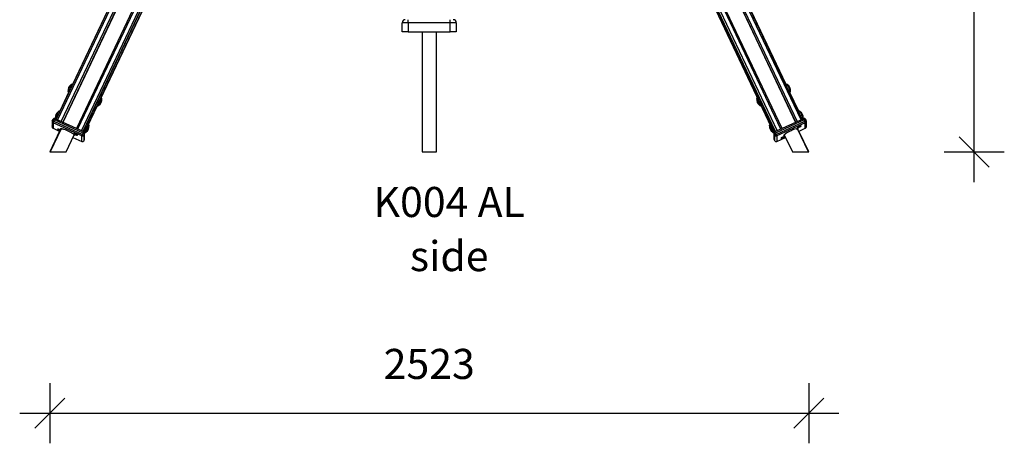
# Model space of a CAD drawing. Units: millimetres. Extents: x 84843 to 102113, y 119468 to 133529.
# Drawn here: x 84843 to 88116, y 129841 to 131250 of the extents above; entities that cross this region are included whole.
import ezdxf

# ---------------------------------------------------------------- set-up
doc = ezdxf.new("R2010")
doc.units = ezdxf.units.MM
doc.header["$LTSCALE"] = 100
doc.header["$PDSIZE"] = -1
doc.layers.get('0').update_dxf_attribs({"color": 1})
for name, color, linetype in [('TIPTAP', 6, 'Continuous'), ('TIPTAP_A1', 4, 'Continuous'), ('TIPTAP_A2', 4, 'Continuous'), ('TIPTAP_DIM', 9, 'Continuous')]:
    doc.layers.add(name, color=color, linetype=linetype)
doc.styles.get("Standard").update_dxf_attribs({"font": 'arial.ttf'})
doc.styles.add('style1', font='arial.ttf', dxfattribs={"height": 100})
doc.dimstyles.new('tip', dxfattribs={"dimscale": 100, "dimtxt": 1, "dimasz": 1, "dimexe": 1, "dimexo": 1, "dimgap": 1, "dimtad": 1, "dimdec": 0, "dimtxsty": 'Standard', "dimblk": 'OBLIQUE', "dimcen": 2.5, "dimdle": 1, "dimadec": 0, "dimazin": 0, "dimtfac": 1, "dimtdec": 0, "dimtmove": 0, "dimatfit": 3, "dimldrblk": 'OBLIQUE', "dimfxl": 0, "dimarcsym": 0})

# ---------------------------------------------------------------- blocks, each defined once
blk = doc.blocks.new('K004 AL_side')
at = {"layer": 'TIPTAP'}
for p, q in [((-204.3, 2295.9), (-1239.9, 108.7)), ((-200, 2294.1), (-1235.7, 106.8)), ((-205.1, 2296.3), (-1185.9, 224.9)), ((-205.1, 2296.2), (-1185.9, 224.9)), ((1235.7, 106.8), (200, 2294.1)), ((1239.9, 108.7), (204.3, 2295.9)), ((1186, 224.9), (205.1, 2296.3)), ((1185.9, 224.9), (205.1, 2296.3)), ((-1223, 101), (-202, 2257.3)), ((-202, 2244.7), (-1218.1, 98.7)), ((-202, 2244.1), (-1217.9, 98.6)), ((202, 2257.3), (1223, 101)), ((1218.1, 98.7), (202, 2244.7)), ((202, 2244.1), (1217.9, 98.6)), ((-173.3, 2188.9), (-1172.8, 77.9)), ((-169.6, 2185.9), (-1168.6, 76)), ((-1155.9, 70.2), (-157.6, 2178.6)), ((-152.7, 2176.4), (-1151.1, 67.9)), ((-1150.1, 67.5), (-151.8, 2176)), ((-1150.1, 67.5), (-151.8, 2175.9)), ((-147.6, 2174.4), (-1146.4, 64.9)), ((-1145.8, 63.7), (-146.6, 2174.1)), ((-1145.8, 63.7), (-146.6, 2174)), ((146.6, 2174.1), (1145.8, 63.7)), ((146.6, 2174.1), (1145.8, 63.7)), ((1146.4, 64.9), (147.6, 2174.4)), ((151.8, 2176), (1150.1, 67.5)), ((151.8, 2176), (1150.1, 67.5)), ((1151.1, 67.9), (152.7, 2176.4)), ((157.6, 2178.6), (1155.9, 70.2)), ((1168.6, 76), (169.6, 2186)), ((1172.8, 77.9), (173.3, 2188.9)), ((-70, 430), (-90, 430)), ((-90, 400), (-90, 430)), ((-70, 430), (-70, 440)), ((70, 430), (-70, 430)), ((-70, 430), (-70, 400)), ((70, 430), (70, 440)), ((70, 400), (70, 430)), ((90, 430), (70, 430)), ((90, 430), (90, 400)), ((-70, 400), (-90, 400)), ((-70, 400), (70, 400)), ((-24, 400), (-24, 0)), ((24, 0), (24, 400)), ((90, 400), (70, 400)), ((-1198.7, 198), (-1228.2, 135.6)), ((-1198.7, 198), (-1228.2, 135.6)), ((1228.2, 135.6), (1198.7, 198)), ((1228.2, 135.6), (1198.7, 198)), ((-1253.7, 101.9), (-1253.7, 83.6)), ((-1251.1, 108.5), (-1253.3, 104)), ((-1253.3, 103.9), (-1251.2, 108.4)), ((-1253.3, 104), (-1253.3, 103.9)), ((-1253.3, 103.9), (-1253.3, 85.7)), ((-1252.9, 101.5), (-1252.9, 83.2)), ((-1250.3, 108.1), (-1252.4, 103.6)), ((-1251.2, 108.4), (-1251.1, 108.5)), ((-1251.2, 106.3), (-1251.2, 108.4)), ((-1247.9, 102.3), (-1245.8, 106.8)), ((-1247.9, 102.3), (-1152.7, 58.6)), ((-1150.6, 63.1), (-1245.8, 106.8)), ((-1243.7, 110.5), (-1244.5, 110.9)), ((-1244.5, 110.9), (-1244.5, 110.8)), ((-1244.5, 110.8), (-1244.5, 110.8)), ((-1244.4, 110.7), (-1244.5, 110.8)), ((-1148.5, 66.8), (-1243.7, 110.5)), ((1243.7, 110.5), (1148.5, 66.8)), ((1245.8, 106.8), (1150.6, 63.1)), ((1152.7, 58.6), (1247.9, 102.3)), ((1244.5, 110.9), (1243.7, 110.5)), ((1244.5, 110.8), (1244.4, 110.7)), ((1244.5, 110.9), (1244.5, 110.8)), ((1244.5, 110.8), (1244.5, 110.8)), ((1247.9, 102.3), (1245.8, 106.8)), ((1252.4, 103.6), (1250.3, 108.1)), ((1253.3, 104), (1251.1, 108.5)), ((1251.1, 108.5), (1251.2, 108.4)), ((1253.3, 103.9), (1251.2, 108.4)), ((1251.2, 108.4), (1251.2, 106.3)), ((1252.9, 83.2), (1252.9, 101.5)), ((1253.3, 103.9), (1253.3, 104)), ((1253.3, 85.7), (1253.3, 103.9)), ((1253.7, 83.6), (1253.7, 101.9)), ((-1228.7, 68.9), (-1261.3, 0)), ((-1223.5, 77.5), (-1260.3, 0)), ((-1253.3, 85.7), (-1252.9, 86.5)), ((-1250.8, 79.1), (-1250, 78.7)), ((-1154.8, 53.3), (-1250, 97)), ((-1250, 97), (-1250, 78.8)), ((-1250, 78.8), (-1227.8, 68.6)), ((-1250, 78.8), (-1250, 78.7)), ((-1250, 78.7), (-1227.8, 68.5)), ((-1234.5, 76.3), (-1235, 76)), ((-1230.3, 73.6), (-1231, 73.9)), ((-1231, 73.9), (-1230.6, 73.5)), ((-1230, 73.8), (-1230.8, 74)), ((-1230.8, 74), (-1230.3, 73.6)), ((-1230.5, 73.7), (-1230.6, 73.5)), ((-1230.6, 73.5), (-1229.8, 73.3)), ((-1230.1, 73.8), (-1230.3, 73.6)), ((-1229.5, 73.4), (-1230, 73.8)), ((-1229.7, 73.5), (-1229.8, 73.3)), ((-1229.8, 73.3), (-1229.3, 72.9)), ((-1228.8, 73.1), (-1229.5, 73.4)), ((-1229.1, 73.2), (-1229.3, 72.9)), ((-1229.3, 72.9), (-1228.5, 72.6)), ((-1229, 73.2), (-1229, 73)), ((-1228.5, 72.6), (-1229, 73)), ((-1229, 73), (-1228.3, 72.8)), ((-1228.3, 72.8), (-1228.8, 73.1)), ((1250, 97), (1154.8, 53.3)), ((1260.3, 0), (1223.5, 77.5)), ((1224.4, 81.9), (1224.2, 81.3)), ((1227.8, 68.6), (1250, 78.8)), ((1227.8, 68.5), (1250, 78.7)), ((1229, 83.5), (1228.3, 83.1)), ((1228.3, 83.1), (1228.8, 83.1)), ((1229.3, 83.9), (1228.5, 83.4)), ((1228.5, 83.4), (1229, 83.5)), ((1228.7, 83.3), (1228.8, 83.1)), ((1261.3, 0), (1228.7, 68.9)), ((1228.8, 83.1), (1229.5, 83.6)), ((1229, 83.7), (1229, 83.5)), ((1229.8, 83.9), (1229.3, 83.9)), ((1229.4, 83.9), (1229.5, 83.6)), ((1229.5, 83.6), (1230, 83.7)), ((1230.6, 84.4), (1229.8, 83.9)), ((1229.9, 84), (1230, 83.7)), ((1230, 83.7), (1230.8, 84.1)), ((1230.2, 84.2), (1230.3, 84)), ((1230.3, 84), (1231, 84.5)), ((1230.8, 84.1), (1230.3, 84)), ((1231, 84.5), (1230.6, 84.4)), ((1235, 86.4), (1234.5, 86.7)), ((1250, 78.8), (1250, 97)), ((1250, 78.7), (1250.8, 79.1)), ((1250, 78.7), (1250, 78.8)), ((1253.3, 85.7), (1252.9, 86.5)), ((-1207.1, 0), (-1180.2, 57)), ((-1184.2, 48.5), (-1154.8, 35)), ((-1184.2, 48.5), (-1154.8, 35.1)), ((-1180, 61.7), (-1180.5, 61.4)), ((-1175.8, 59.1), (-1176.6, 59.3)), ((-1176.6, 59.3), (-1176.1, 58.9)), ((-1175.6, 59.2), (-1176.3, 59.4)), ((-1176.3, 59.4), (-1175.8, 59.1)), ((-1176, 59.1), (-1176.1, 58.9)), ((-1176.1, 58.9), (-1175.3, 58.7)), ((-1175.7, 59.2), (-1175.8, 59.1)), ((-1175.1, 58.8), (-1175.6, 59.2)), ((-1175.2, 58.9), (-1175.3, 58.7)), ((-1175.3, 58.7), (-1174.8, 58.3)), ((-1174.3, 58.6), (-1175.1, 58.8)), ((-1174.6, 58.7), (-1174.8, 58.3)), ((-1174.8, 58.3), (-1174.1, 58.1)), ((-1174.5, 58.6), (-1174.6, 58.4)), ((-1174.1, 58.1), (-1174.6, 58.4)), ((-1174.6, 58.4), (-1173.8, 58.2)), ((-1173.8, 58.2), (-1174.3, 58.6)), ((-1169.8, 56.3), (-1169.9, 56.9)), ((-1154.8, 35.1), (-1154.8, 53.3)), ((-1154.8, 35.1), (-1154.8, 35)), ((-1152.7, 58.6), (-1150.6, 63.1)), ((-1148.2, 55.7), (-1146.1, 60.2)), ((-1148.2, 55.7), (-1148.2, 37.5)), ((-1148.2, 37.4), (-1146.1, 41.9)), ((-1148.2, 37.5), (-1146.1, 41.9)), ((-1148.2, 37.5), (-1148.2, 37.4)), ((-1146.1, 41.9), (-1146.1, 60.2)), ((-1146.1, 41.9), (-1146.1, 41.9)), ((-1145.6, 44), (-1145.6, 62.2)), ((1145.6, 62.2), (1145.6, 44)), ((1148.2, 55.7), (1146.1, 60.2)), ((1146.1, 60.2), (1146.1, 41.9)), ((1146.1, 41.9), (1148.2, 37.4)), ((1148.2, 37.5), (1146.1, 41.9)), ((1146.1, 41.9), (1146.1, 41.9)), ((1148.2, 37.5), (1148.2, 55.7)), ((1148.2, 37.4), (1148.2, 37.5)), ((1152.7, 58.6), (1150.6, 63.1)), ((1154.8, 53.3), (1154.8, 35.1)), ((1154.8, 35), (1184.2, 48.5)), ((1154.8, 35.1), (1184.2, 48.5)), ((1154.8, 35), (1154.8, 35.1)), ((1169.9, 46.5), (1169.8, 45.9)), ((1174.6, 48.1), (1173.8, 47.6)), ((1173.8, 47.6), (1174.3, 47.7)), ((1174.8, 48.4), (1174.1, 48)), ((1174.1, 48), (1174.6, 48.1)), ((1174.2, 47.9), (1174.3, 47.7)), ((1174.3, 47.7), (1175.1, 48.1)), ((1174.5, 48.2), (1174.6, 48.1)), ((1175.3, 48.5), (1174.8, 48.4)), ((1174.9, 48.4), (1175.1, 48.1)), ((1175.1, 48.1), (1175.6, 48.2)), ((1176.1, 48.9), (1175.3, 48.5)), ((1175.4, 48.6), (1175.6, 48.2)), ((1175.6, 48.2), (1176.3, 48.7)), ((1175.7, 48.7), (1175.8, 48.6)), ((1175.8, 48.6), (1176.6, 49)), ((1176.3, 48.7), (1175.8, 48.6)), ((1176.6, 49), (1176.1, 48.9)), ((1180.5, 51), (1180, 51.2)), ((1180.2, 57), (1207.1, 0)), ((-1261.3, 0), (-1260.3, 0)), ((-1260.3, 0), (-1258.9, 0)), ((-1258.9, 0), (-1207.1, 0)), ((-24, 0), (24, 0)), ((1207.1, 0), (1258.9, 0)), ((1258.9, 0), (1260.3, 0)), ((1260.3, 0), (1261.3, 0))]:
    blk.add_line(p, q, dxfattribs=at)
at = {"layer": 'TIPTAP', "flags": 128}
for points in [[(-1189.4, 224.5), (-1189.5, 224.5), (-1189.7, 224.2), (-1190.2, 223.6), (-1190.8, 222.7), (-1191.4, 221.6), (-1192.2, 220.1), (-1193, 218.5), (-1193.9, 216.7), (-1194.9, 214.8), (-1195.8, 212.8), (-1196.7, 210.9), (-1197.5, 208.9), (-1198.3, 207.1), (-1199, 205.4), (-1199.5, 203.9), (-1200, 202.6), (-1200.3, 201.7), (-1200.4, 201), (-1200.4, 200.6), (-1200.4, 200.6)], [(-1200.3, 200.7), (-1200.3, 200.8), (-1200.3, 201.2), (-1200.2, 201.9), (-1199.9, 202.9), (-1199.4, 204.1), (-1198.9, 205.6)], [(-1198.9, 205.6), (-1198.2, 207.3), (-1197.4, 209.1), (-1196.6, 211), (-1195.7, 212.9), (-1194.8, 214.9), (-1193.9, 216.7), (-1193, 218.5), (-1192.2, 220.1), (-1191.4, 221.5), (-1190.8, 222.6), (-1190.2, 223.5), (-1189.8, 224.1), (-1189.5, 224.3), (-1189.4, 224.3)], [(1194.9, 214.8), (1193.9, 216.7), (1193, 218.5), (1192.2, 220.1), (1191.4, 221.6), (1190.8, 222.7), (1190.2, 223.6), (1189.7, 224.2), (1189.5, 224.5), (1189.4, 224.5)], [(1189.4, 224.3), (1189.5, 224.3), (1189.8, 224), (1190.3, 223.4), (1190.8, 222.5), (1191.5, 221.4), (1192.3, 220), (1193.1, 218.3), (1194, 216.6), (1194.9, 214.7), (1195.8, 212.7), (1196.7, 210.8), (1197.5, 208.9), (1198.3, 207.1), (1198.9, 205.4), (1199.5, 204), (1199.9, 202.7), (1200.2, 201.8), (1200.3, 201.1), (1200.3, 200.8), (1200.3, 200.7)], [(1200.4, 200.6), (1200.4, 200.6), (1200.4, 201), (1200.3, 201.7), (1200, 202.6), (1199.5, 203.9), (1199, 205.4), (1198.3, 207.1), (1197.5, 208.9), (1196.7, 210.9), (1195.8, 212.8), (1194.9, 214.8)], [(-1088.8, 178.1), (-1088.7, 178), (-1088.7, 177.6), (-1088.9, 176.9), (-1089.2, 176), (-1089.6, 174.7), (-1090.2, 173.2), (-1090.9, 171.6), (-1091.6, 169.7), (-1092.5, 167.8), (-1093.3, 165.9), (-1094.2, 163.9), (-1095.1, 162.1), (-1096, 160.3), (-1096.9, 158.7), (-1097.6, 157.3), (-1098.3, 156.2), (-1098.8, 155.3), (-1099.2, 154.7), (-1099.5, 154.5), (-1099.6, 154.5)], [(-1099.6, 154.3), (-1099.6, 154.3), (-1099.3, 154.6), (-1098.9, 155.2), (-1098.3, 156.1), (-1097.6, 157.2), (-1096.9, 158.7), (-1096, 160.3), (-1095.1, 162.1), (-1094.2, 164)], [(-1094.2, 164), (-1093.3, 166), (-1092.4, 167.9), (-1091.5, 169.9), (-1090.8, 171.7), (-1090.1, 173.4), (-1089.5, 174.9), (-1089.1, 176.2), (-1088.8, 177.2), (-1088.6, 177.8), (-1088.6, 178.2), (-1088.6, 178.2)], [(1088.6, 178.2), (1088.6, 178.2), (1088.6, 177.8), (1088.8, 177.2), (1089.1, 176.2), (1089.5, 174.9), (1090.1, 173.4), (1090.8, 171.7), (1091.5, 169.9), (1092.4, 167.9), (1093.3, 166), (1094.2, 164), (1095.1, 162.1), (1096, 160.3), (1096.9, 158.7), (1097.6, 157.2), (1098.3, 156.1), (1098.9, 155.2), (1099.3, 154.6), (1099.6, 154.3), (1099.6, 154.3)], [(1098.2, 156.3), (1097.5, 157.4), (1096.8, 158.9), (1095.9, 160.5), (1095.1, 162.2), (1094.2, 164.1), (1093.2, 166.1), (1092.4, 168), (1091.5, 169.9), (1090.8, 171.7), (1090.1, 173.4), (1089.6, 174.8), (1089.1, 176.1), (1088.9, 177), (1088.7, 177.7), (1088.7, 178.1), (1088.8, 178.1)], [(-1231.7, 135.3), (-1231.7, 135.2), (-1232, 135), (-1232.5, 134.4), (-1233, 133.5), (-1233.7, 132.3), (-1234.5, 130.9), (-1235.3, 129.3), (-1236.2, 127.5), (-1237.1, 125.6), (-1238, 123.6), (-1238.9, 121.6), (-1239.8, 119.7), (-1240.5, 117.8), (-1241.2, 116.1), (-1241.8, 114.7), (-1242.2, 113.4), (-1242.5, 112.4), (-1242.7, 111.7), (-1242.7, 111.3), (-1242.7, 111.3)], [(-1241.1, 116.3), (-1240.5, 118), (-1239.7, 119.8), (-1238.9, 121.7), (-1238, 123.7), (-1237.1, 125.6), (-1236.2, 127.5), (-1235.3, 129.2), (-1234.5, 130.8), (-1233.7, 132.2), (-1233, 133.4), (-1232.5, 134.2), (-1232.1, 134.8), (-1231.8, 135.1), (-1231.7, 135.1)], [(1237.1, 125.6), (1236.2, 127.5), (1235.3, 129.3), (1234.5, 130.9), (1233.7, 132.3), (1233, 133.5), (1232.5, 134.4), (1232, 135), (1231.7, 135.2), (1231.7, 135.3)], [(1231.7, 135.1), (1231.8, 135.1), (1232.1, 134.8), (1232.5, 134.2), (1233.1, 133.3), (1233.8, 132.1), (1234.5, 130.7), (1235.4, 129.1), (1236.3, 127.3), (1237.2, 125.4), (1238.1, 123.5), (1238.9, 121.5), (1239.8, 119.6), (1240.5, 117.8), (1241.2, 116.2), (1241.7, 114.7), (1242.2, 113.5), (1242.5, 112.5), (1242.6, 111.9), (1242.6, 111.5), (1242.5, 111.5)], [(-1252.4, 103.6), (-1252.3, 103.7), (-1252.1, 103.7), (-1251.7, 103.7), (-1251.1, 103.6), (-1250.4, 103.3), (-1249.6, 103.1), (-1248.8, 102.7), (-1247.9, 102.3)], [(-1245.8, 106.8), (-1246.7, 107.2), (-1247.5, 107.5), (-1248.3, 107.8), (-1249, 108), (-1249.5, 108.1), (-1250, 108.2), (-1250.2, 108.1), (-1250.3, 108.1)], [(-1242.5, 111.5), (-1242.6, 111.5), (-1242.6, 111.9), (-1242.4, 112.6), (-1242.1, 113.6), (-1241.7, 114.9), (-1241.1, 116.3)], [(1242.7, 111.3), (1242.7, 111.3), (1242.7, 111.7), (1242.5, 112.4), (1242.2, 113.4), (1241.8, 114.7), (1241.2, 116.1), (1240.5, 117.8), (1239.8, 119.7), (1238.9, 121.6), (1238, 123.6), (1237.1, 125.6)], [(1250.3, 108.1), (1250.2, 108.1), (1250, 108.2), (1249.5, 108.1), (1249, 108), (1248.3, 107.8), (1247.5, 107.5), (1246.7, 107.2), (1245.8, 106.8)], [(1247.9, 102.3), (1248.8, 102.7), (1249.6, 103.1), (1250.4, 103.3), (1251.1, 103.6), (1251.7, 103.7), (1252.1, 103.7), (1252.3, 103.7), (1252.4, 103.6)], [(-1250.8, 79.1), (-1250.8, 79.1), (-1250.7, 79.1)], [(-1229.7, 74.5), (-1231.1, 75.1), (-1232.4, 75.6), (-1233.6, 76), (-1234.5, 76.3), (-1235.3, 76.4), (-1235.7, 76.3), (-1235.7, 76.1), (-1235.5, 75.7), (-1234.9, 75.2), (-1234.1, 74.6), (-1233, 73.9), (-1231.7, 73.2), (-1230.4, 72.5), (-1229, 71.8), (-1227.6, 71.3), (-1226.7, 70.9)], [(-1226, 72.4), (-1226, 72.4), (-1227.1, 73.1), (-1228.4, 73.8), (-1229.7, 74.4), (-1231.1, 75), (-1232.3, 75.5), (-1233.4, 75.8), (-1234.3, 76), (-1234.9, 76), (-1235.1, 75.9), (-1235, 75.6), (-1234.6, 75.1), (-1233.8, 74.6), (-1232.8, 73.9), (-1231.6, 73.2), (-1230.3, 72.6), (-1228.9, 72), (-1227.6, 71.4), (-1226.6, 71.1)], [(-1224.8, 74.9), (-1225, 75.1), (-1225.6, 75.9), (-1226, 76.6), (-1226, 77.1), (-1225.6, 77.5), (-1225, 77.7), (-1224.1, 77.8), (-1222.8, 77.7), (-1221.3, 77.4), (-1219.6, 77), (-1218.7, 76.8)], [(-1131, 88.9), (-1131, 88.8), (-1131, 88.4), (-1131.1, 87.7), (-1131.4, 86.7), (-1131.9, 85.5), (-1132.4, 84), (-1133.1, 82.3), (-1133.9, 80.5), (-1134.7, 78.6), (-1135.6, 76.6), (-1136.5, 74.7), (-1137.4, 72.8), (-1138.3, 71.1), (-1139.1, 69.5), (-1139.9, 68.1), (-1140.5, 66.9), (-1141.1, 66.1), (-1141.5, 65.5), (-1141.8, 65.2), (-1141.9, 65.2)], [(-1141.9, 65), (-1141.9, 65.1), (-1141.6, 65.3), (-1141.1, 65.9), (-1140.6, 66.8), (-1139.9, 68), (-1139.1, 69.4), (-1138.3, 71), (-1137.4, 72.8), (-1136.5, 74.7)], [(-1136.5, 74.7), (-1135.5, 76.7), (-1134.6, 78.7), (-1133.8, 80.6), (-1133, 82.5), (-1132.4, 84.2), (-1131.8, 85.6), (-1131.4, 86.9), (-1131.1, 87.9), (-1130.9, 88.6), (-1130.9, 89), (-1130.9, 89)], [(1130.9, 89), (1130.9, 89), (1130.9, 88.6), (1131.1, 87.9), (1131.4, 86.9), (1131.8, 85.6), (1132.4, 84.2), (1133, 82.5), (1133.8, 80.6), (1134.6, 78.7), (1135.5, 76.7), (1136.5, 74.7), (1137.4, 72.8), (1138.3, 71), (1139.1, 69.4), (1139.9, 68), (1140.6, 66.8), (1141.1, 65.9), (1141.6, 65.3), (1141.9, 65.1), (1141.9, 65)], [(1140.5, 67), (1139.8, 68.2), (1139, 69.6), (1138.2, 71.2), (1137.3, 73), (1136.4, 74.9), (1135.5, 76.8), (1134.6, 78.8), (1133.8, 80.7), (1133, 82.5), (1132.4, 84.1), (1131.8, 85.6), (1131.4, 86.8), (1131.1, 87.8), (1131, 88.4), (1131, 88.8), (1131, 88.9)], [(1219.9, 77.1), (1221.3, 77.4), (1222.8, 77.7), (1224.1, 77.8), (1225, 77.7), (1225.6, 77.5), (1226, 77.1), (1226, 76.6), (1225.6, 75.9), (1225, 75.1), (1224.8, 74.9)], [(1229.7, 82.6), (1231.1, 83.3), (1232.4, 84), (1233.6, 84.7), (1234.5, 85.3), (1235.3, 85.9), (1235.7, 86.3), (1235.7, 86.6), (1235.5, 86.8), (1234.9, 86.8), (1234.1, 86.6), (1233, 86.3), (1231.7, 85.8), (1230.4, 85.3), (1229, 84.6), (1227.6, 83.9), (1226.3, 83.2), (1225.2, 82.5), (1224.4, 81.9), (1223.8, 81.4), (1223.6, 81), (1223.7, 80.8), (1224.1, 80.7), (1224.8, 80.8), (1225.7, 81.1), (1226.9, 81.5), (1228.3, 82), (1229.7, 82.6)], [(1225.1, 81.1), (1226, 81.3), (1227.1, 81.7), (1228.4, 82.2), (1229.7, 82.8), (1231.1, 83.4), (1232.3, 84.1), (1233.4, 84.8), (1234.3, 85.3), (1234.9, 85.8), (1235.1, 86.2), (1235, 86.4), (1234.6, 86.5), (1233.8, 86.3), (1232.8, 86.1), (1231.6, 85.6), (1230.3, 85.1), (1228.9, 84.5), (1227.6, 83.8), (1226.4, 83.1), (1225.4, 82.5), (1224.7, 81.9), (1224.3, 81.5), (1224.2, 81.2), (1224.5, 81.1), (1225.1, 81.1)], [(1250.7, 79.1), (1250.8, 79.1), (1250.8, 79.1)], [(-1183.4, 60), (-1182, 58.9), (-1180.8, 57.9), (-1179.9, 57), (-1179.2, 56.2), (-1178.9, 55.5), (-1178.9, 55), (-1179.2, 54.6), (-1179.9, 54.4), (-1180.8, 54.3), (-1181.4, 54.3)], [(-1175.2, 59.9), (-1176.6, 60.5), (-1177.9, 61), (-1179.1, 61.4), (-1180.1, 61.7), (-1180.8, 61.8), (-1181.2, 61.7), (-1181.3, 61.5), (-1181, 61.1), (-1180.5, 60.6), (-1179.6, 60), (-1178.5, 59.3), (-1177.3, 58.6), (-1175.9, 57.9), (-1174.5, 57.3), (-1173.1, 56.7), (-1171.8, 56.2), (-1170.8, 55.9), (-1169.9, 55.7), (-1169.4, 55.7), (-1169.1, 55.9), (-1169.2, 56.2), (-1169.6, 56.6), (-1170.3, 57.2), (-1171.3, 57.8), (-1172.5, 58.5), (-1173.8, 59.2), (-1175.2, 59.9)], [(-1170.6, 57.2), (-1171.5, 57.8), (-1172.6, 58.5), (-1173.9, 59.2), (-1175.3, 59.8), (-1176.6, 60.4), (-1177.9, 60.9), (-1179, 61.2), (-1179.8, 61.4), (-1180.4, 61.4), (-1180.6, 61.3), (-1180.5, 61), (-1180.1, 60.5), (-1179.3, 60), (-1178.3, 59.3), (-1177.1, 58.7), (-1175.8, 58), (-1174.4, 57.4), (-1173.1, 56.8), (-1171.9, 56.4), (-1171, 56.2), (-1170.2, 56), (-1169.8, 56.1), (-1169.8, 56.3), (-1170, 56.7), (-1170.6, 57.2)], [(1175.2, 47.1), (1176.6, 47.8), (1177.9, 48.5), (1179.1, 49.2), (1180.1, 49.9), (1180.8, 50.4), (1181.2, 50.9), (1181.3, 51.2), (1181, 51.3), (1180.5, 51.3), (1179.6, 51.1), (1178.5, 50.8), (1177.3, 50.4), (1175.9, 49.8), (1174.5, 49.1), (1173.1, 48.5), (1171.8, 47.8), (1170.8, 47.1), (1169.9, 46.5), (1169.4, 46), (1169.1, 45.6), (1169.2, 45.4), (1169.6, 45.3), (1170.3, 45.4), (1171.3, 45.6), (1172.5, 46), (1173.8, 46.5), (1175.2, 47.1)], [(1170.6, 45.7), (1171.5, 45.9), (1172.6, 46.2), (1173.9, 46.7), (1175.3, 47.3), (1176.6, 48), (1177.9, 48.6), (1179, 49.3), (1179.8, 49.9), (1180.4, 50.4), (1180.6, 50.8), (1180.5, 51), (1180.1, 51), (1179.3, 50.9), (1178.3, 50.6), (1177.1, 50.2), (1175.8, 49.6), (1174.4, 49), (1173.1, 48.3), (1171.9, 47.7), (1171, 47), (1170.2, 46.5), (1169.8, 46), (1169.8, 45.7), (1170, 45.6), (1170.6, 45.7)], [(1181.4, 54.3), (1180.8, 54.3), (1179.9, 54.4), (1179.2, 54.6), (1178.9, 55), (1178.9, 55.5), (1179.2, 56.2), (1179.9, 57), (1180.8, 57.9), (1182, 58.9), (1183.5, 60.1), (1184.2, 60.5)]]:
    blk.add_lwpolyline(points, dxfattribs=at)
at = {"layer": 'TIPTAP'}
for centre, radius, start, end in [((-80, 430), 10, 90, 180), ((80, 430), 10, 0, 90), ((-1177.5, 204.6), 23.1, 122.1116, 188.557), ((1177.5, 204.6), 23.1, 351.443, 57.8884), ((-1111.5, 174.3), 23.1, 302.1116, 8.557), ((1111.5, 174.3), 23.1, 171.443, 237.8884), ((-1219.8, 115.3), 23.1, 122.1116, 188.557), ((1101.6, 157.5), 3.55, 199.3858, 236.933), ((1219.8, 115.3), 23.1, 351.443, 57.8884), ((-1248.7, 101.9), 5, 154.6624, 180), ((-1248.9, 101.9), 4.85, 154.6254, 180.006), ((-1247.9, 101.5), 5, 154.6624, 180), ((-1248, 101.5), 4.92, 180.2008, 245.5964), ((-1246.6, 106.2), 5.03, 65.1706, 154.269), ((-1246.6, 106.3), 5, 65.3343, 154.6624), ((-1245.8, 105.9), 5, 65.3343, 154.6624), ((-1223.1, 89.4), 27.9, 152.4806, 164.2741), ((-1234.3, 102.7), 12.2, 140.4631, 160.3719), ((1245.8, 105.9), 5, 25.3376, 114.6657), ((1234.3, 102.7), 12.2, 19.6281, 39.5369), ((1246.6, 106.3), 5, 25.3376, 114.6657), ((1246.6, 106.2), 5.03, 25.731, 114.8294), ((1223.1, 89.4), 27.9, 15.7259, 27.5194), ((1248, 101.5), 4.92, 294.4036, 359.7992), ((1247.9, 101.5), 5, 0, 25.3376), ((1248.7, 101.9), 5, 0, 25.3376), ((1248.9, 101.9), 4.85, 359.994, 25.3746), ((-1248.9, 83.6), 4.85, 154.6253, 180.006), ((-1248.7, 83.6), 5, 180, 245.3343), ((-1252.2, 86.1), 1.19, 200.3397, 231.546), ((-1247.9, 83.2), 5, 180, 245.3343), ((-1248, 83.3), 4.92, 180.2007, 245.5964), ((-1245.1, 40.5), 37.3, 59.0355, 65.5427), ((-1257.2, -49.5), 132, 56.0139, 73.0251), ((-1139.1, 59), 12.2, 140.4577, 160.3744), ((-1150.6, 62.2), 5, 0, 65.3343), ((-1153.8, 85), 23.1, 302.1116, 8.557), ((1153.8, 85), 23.1, 171.443, 237.8884), ((1143.8, 68.2), 3.55, 199.3844, 236.9346), ((1150.6, 62.2), 5, 114.6657, 180), ((1139.1, 59), 12.2, 19.6256, 39.5423), ((1253.6, -44), 125.4, 114.0548, 123.5915), ((1247.8, -24), 104.9, 105.4236, 115.6213), ((1247.9, 83.2), 5, 294.6657, 0), ((1248, 83.3), 4.92, 294.4036, 359.7993), ((1248.7, 83.6), 5, 294.6657, 0), ((1252.2, 86.1), 1.19, 308.454, 339.6603), ((1248.9, 83.6), 4.85, 359.994, 25.3747), ((-1128, 45.7), 27.9, 152.4849, 164.2698), ((-1152.7, 57.9), 5.03, 245.1706, 334.269), ((-1152.7, 39.6), 5.03, 245.1706, 334.269), ((-1152.7, 39.5), 5, 245.3343, 334.6624), ((-1156.2, 48.4), 10.8, 42.4608, 71.4248), ((-1154.1, 52.9), 10.8, 42.462, 71.4236), ((-1150.5, 62.2), 4.86, 334.6347, 359.9903), ((-1150.6, 44), 5, 334.6624, 0), ((-1150.5, 44), 4.86, 334.6348, 359.9903), ((1150.5, 62.2), 4.86, 180.0097, 205.3653), ((1150.6, 44), 5, 180, 205.3376), ((1150.5, 44), 4.86, 180.0097, 205.3652), ((1154.1, 52.9), 10.8, 108.5764, 137.538), ((1156.2, 48.4), 10.8, 108.5752, 137.5392), ((1152.7, 57.9), 5.03, 205.731, 294.8294), ((1152.7, 39.6), 5.03, 205.731, 294.8294), ((1152.7, 39.5), 5, 205.3376, 294.6657), ((1128, 45.7), 27.9, 15.7302, 27.5151)]:
    blk.add_arc(centre, radius, start, end, dxfattribs=at)
for points, knots in [([(-1200.4, 200.6), (-1200.3, 200.3), (-1199.9, 199.5), (-1199.1, 198.4), (-1198.3, 197.6), (-1197.9, 197.2)], [0, 0, 0, 0, 0.211105, 0.61476, 1, 1, 1, 1]), ([(-1184.8, 224.8), (-1185.3, 224.8), (-1186.3, 224.9), (-1187.9, 224.9), (-1188.9, 224.6), (-1189.4, 224.5)], [0, 0, 0, 0, 0.292927, 0.686054, 1, 1, 1, 1]), ([(1189.4, 224.5), (1189.1, 224.6), (1188.3, 224.8), (1186.8, 224.9), (1185.6, 224.9), (1184.9, 224.8)], [0, 0, 0, 0, 0.199237, 0.580157, 1, 1, 1, 1]), ([(1198, 197.3), (1198.2, 197.5), (1198.8, 198.1), (1199.7, 199.2), (1200.2, 200.1), (1200.4, 200.6)], [0, 0, 0, 0, 0.204603, 0.64683, 1, 1, 1, 1]), ([(-1088.6, 178.2), (-1088.8, 178.5), (-1089.2, 179.3), (-1089.8, 180.1), (-1090.3, 180.7), (-1090.4, 180.8)], [0, 0, 0, 0, 0.288219, 0.839321, 1, 1, 1, 1]), ([(1090.4, 180.8), (1090, 180.4), (1089.4, 179.6), (1088.9, 178.7), (1088.6, 178.2)], [0, 0, 0, 0, 0.534199, 1, 1, 1, 1]), ([(-1227.1, 135.5), (-1227.5, 135.6), (-1228.6, 135.7), (-1230.1, 135.6), (-1231.2, 135.4), (-1231.7, 135.3)], [0, 0, 0, 0, 0.292927, 0.686055, 1, 1, 1, 1]), ([(-1103.1, 153.9), (-1103, 153.9), (-1102.4, 153.9), (-1101.2, 154), (-1100.1, 154.2), (-1099.6, 154.3)], [0, 0, 0, 0, 0.0649174, 0.5848193, 1, 1, 1, 1]), ([(1099.6, 154.3), (1099.9, 154.2), (1100.8, 154), (1101.9, 153.9), (1102.8, 153.9), (1103.1, 154)], [0, 0, 0, 0, 0.2570099, 0.7484824, 1, 1, 1, 1]), ([(1231.7, 135.3), (1231.4, 135.3), (1230.5, 135.5), (1229, 135.7), (1227.8, 135.6), (1227.2, 135.6)], [0, 0, 0, 0, 0.199237, 0.580182, 1, 1, 1, 1]), ([(-1242.7, 111.3), (-1242.5, 111), (-1242.2, 110.4), (-1241.8, 109.8), (-1241.5, 109.5)], [0, 0, 0, 0, 0.413516, 1, 1, 1, 1]), ([(1241.5, 109.5), (1241.7, 109.7), (1242.1, 110.2), (1242.5, 110.9), (1242.7, 111.3)], [0, 0, 0, 0, 0.334993, 1, 1, 1, 1]), ([(-1223.8, 77.5), (-1223.8, 77.5), (-1223.9, 77.5), (-1223.6, 77.6), (-1223.1, 77.6), (-1222.3, 77.5), (-1221.2, 77.3), (-1219.9, 77), (-1218.8, 76.8), (-1218.3, 76.6)], [0, 0, 0, 0, 0.04552, 0.174634, 0.319385, 0.480263, 0.654048, 0.836765, 1, 1, 1, 1]), ([(-1130.9, 89), (-1131, 89.3), (-1131.4, 90), (-1132, 90.9), (-1132.5, 91.4), (-1132.6, 91.6)], [0, 0, 0, 0, 0.288219, 0.83932, 1, 1, 1, 1]), ([(1132.6, 91.6), (1132.3, 91.1), (1131.6, 90.3), (1131.1, 89.4), (1130.9, 89)], [0, 0, 0, 0, 0.534196, 1, 1, 1, 1]), ([(1219.5, 76.9), (1220, 77), (1221, 77.3), (1222.2, 77.5), (1223.1, 77.6), (1223.6, 77.6), (1223.9, 77.5), (1223.8, 77.5), (1223.8, 77.5)], [0, 0, 0, 0, 0.204549, 0.421338, 0.63152, 0.804309, 0.958601, 1, 1, 1, 1]), ([(-1183.7, 60.1), (-1183.4, 59.9), (-1182.7, 59.4), (-1181.7, 58.6), (-1180.8, 57.8), (-1180.3, 57.2), (-1180, 56.9), (-1180, 56.7), (-1180, 56.7), (-1180, 56.7)], [0, 0, 0, 0, 0.126774, 0.32884, 0.52664, 0.696955, 0.852262, 0.99061, 1, 1, 1, 1]), ([(-1145.4, 64.7), (-1145.3, 64.7), (-1144.6, 64.6), (-1143.4, 64.7), (-1142.4, 64.9), (-1141.9, 65)], [0, 0, 0, 0, 0.064918, 0.584817, 1, 1, 1, 1]), ([(1141.9, 65), (1142.2, 65), (1143, 64.8), (1144.2, 64.6), (1145.1, 64.7), (1145.4, 64.7)], [0, 0, 0, 0, 0.25701, 0.748482, 1, 1, 1, 1]), ([(1180, 56.8), (1180, 56.8), (1180, 56.8), (1180.1, 57), (1180.5, 57.4), (1181.1, 58.1), (1182, 58.9), (1183.1, 59.7), (1184, 60.3), (1184.5, 60.6)], [0, 0, 0, 0, 0.071229, 0.198674, 0.341904, 0.500159, 0.66997, 0.847573, 1, 1, 1, 1])]:
    blk.add_open_spline(points, degree=3, knots=knots, dxfattribs=at)
at = {"layer": 'TIPTAP_A1', "insert": (66.4, -166.3), "char_height": 100, "attachment_point": 5, "style": 'style1'}
blk.add_mtext_dynamic_manual_height_columns('K004 AL', width=995.955, gutter_width=500, heights=[0], dxfattribs=at)
at = {"layer": 'TIPTAP_A2', "insert": (66.4, -346.3), "char_height": 100, "attachment_point": 5, "style": 'style1'}
blk.add_mtext_dynamic_manual_height_columns('side', width=364.118, gutter_width=500, heights=[0], dxfattribs=at)
blk = doc.blocks.new('_Oblique')
at = {"color": 0, "linetype": 'ByBlock', "lineweight": -2}
blk.add_line((-0.5, -0.5), (0.5, 0.5), dxfattribs=at)
blk = doc.blocks.new('*D6')
at = {"layer": 'Defpoints', "color": 0}
for p in [(84942.9, 130809.9), (87465.4, 130809.9), (87465.4, 129940.9)]:
    blk.add_point(p, dxfattribs=at)
at = {"layer": 'TIPTAP_DIM', "color": 0, "linetype": 'ByBlock', "lineweight": -2}
for p, q in [((84942.9, 130040.9), (84942.9, 129840.9)), ((87465.4, 130040.9), (87465.4, 129840.9)), ((84842.9, 129940.9), (87565.4, 129940.9))]:
    blk.add_line(p, q, dxfattribs=at)
at = {"layer": 'TIPTAP_DIM', "color": 0, "lineweight": -2, "xscale": 100, "yscale": 100, "zscale": 100, "rotation": 180}
blk.add_blockref('_Oblique', (84942.9, 129940.9), dxfattribs=at)
at = {"layer": 'TIPTAP_DIM', "color": 0, "lineweight": -2, "xscale": 100, "yscale": 100, "zscale": 100}
blk.add_blockref('_Oblique', (87465.4, 129940.9), dxfattribs=at)
at = {"layer": 'TIPTAP_DIM', "color": 0, "insert": (86204.1, 130092), "char_height": 100, "attachment_point": 5}
blk.add_mtext('2523', dxfattribs=at)
blk = doc.blocks.new('*D8')
at = {"layer": 'Defpoints', "color": 0}
for p in [(86204.1, 133428.6), (88015.5, 133428.6), (87465.4, 130809.9)]:
    blk.add_point(p, dxfattribs=at)
at = {"layer": 'TIPTAP_DIM', "color": 0, "linetype": 'ByBlock', "lineweight": -2}
for p, q in [((88015.5, 130709.9), (88015.5, 133528.6)), ((87915.5, 133428.6), (88115.5, 133428.6)), ((87915.5, 130809.9), (88115.5, 130809.9))]:
    blk.add_line(p, q, dxfattribs=at)
at = {"layer": 'TIPTAP_DIM', "color": 0, "lineweight": -2, "xscale": 100, "yscale": 100, "zscale": 100}
for p, rotation in [((88015.5, 133428.6), 90), ((88015.5, 130809.9), 270)]:
    blk.add_blockref('_Oblique', p, dxfattribs=dict(at, rotation=rotation))
at = {"layer": 'TIPTAP_DIM', "color": 0, "insert": (87864.5, 132119.2), "char_height": 100, "attachment_point": 5, "rotation": 90}
blk.add_mtext('2619', dxfattribs=at)

msp = doc.modelspace()

# ---------------------------------------------------------------- block references
at = {"layer": 'TIPTAP_DIM'}
msp.add_blockref('K004 AL_side', (86204.1, 130809.9), dxfattribs=at)

# ---------------------------------------------------------------- dimensions: what is measured, and where the dimension line sits
dim = msp.add_linear_dim(base=(88015.5, 133428.6), p1=(87465.4, 130809.9), p2=(86204.1, 133428.6), angle=90, dimstyle='tip', dxfattribs=at)
dim.commit()
dim.dimension.update_dxf_attribs({"geometry": '*D8', "text_midpoint": (87864.5, 132119.2)})
dim = msp.add_aligned_dim(p1=(84942.8568, 130809.9084), p2=(87465.4174, 130809.9084), distance=-868.9798, dimstyle='tip', dxfattribs=at)
dim.commit()
dim.dimension.update_dxf_attribs({"geometry": '*D6', "text_midpoint": (86204.1371, 130092.02)})

doc.saveas('drawing.dxf')
